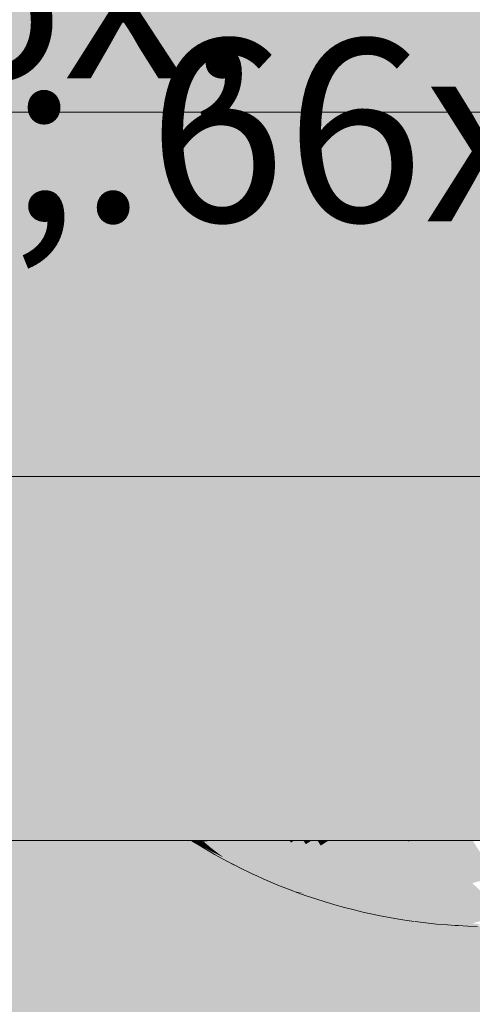
# Model space of a CAD drawing. Units: millimetres. Extents: x 0 to 1367, y 0 to 841.
# Drawn here: x 1015 to 1020, y 366 to 377 of the extents above; entities that cross this region are included whole.
import ezdxf
from ezdxf.xclip import XClip

# ---------------------------------------------------------------- set-up
doc = ezdxf.new("R2010")
doc.units = ezdxf.units.MM
doc.header["$MEASUREMENT"] = 0
doc.header["$XCLIPFRAME"] = 0
for name, color, linetype in [('LOUCAS-METAIS.ARQ', 7, 'Continuous'), ('NOTAS-LAYOUT.EXEC', 7, 'Continuous'), ('PAREDE CONSTRUIR', 7, 'Continuous')]:
    doc.layers.add(name, color=color, linetype=linetype)
doc.styles.add('GENERATED_STYLE_2', font='arial.ttf')

# ---------------------------------------------------------------- blocks, each defined once
blk = doc.blocks.new('Drawing_19_19', base_point=(964.837, 403.048))
at = {"layer": 'LOUCAS-METAIS.ARQ', "linetype": 'Continuous', "lineweight": 0, "true_color": 0xf6fcff}
for points in [[(1004.408, 375.721), (1004.408, 371.721), (1021.355, 371.721), (1021.355, 375.721)], [(1039.8, 371.721), (967.8, 371.721), (967.8, 367.721), (1039.8, 367.721)]]:
    blk.add_hatch(color=7, dxfattribs=at).paths.add_polyline_path(points)
at = {"layer": 'LOUCAS-METAIS.ARQ', "linetype": 'Continuous', "lineweight": 0, "true_color": 0xe7f0ff}
for points in [[(1017.24, 367.721), (1017.321, 367.67), (1017.332, 367.668), (1017.242, 367.721)], [(1017.242, 367.721), (1017.332, 367.668), (1017.256, 367.721)], [(1017.256, 367.721), (1017.332, 367.668), (1017.383, 367.654)], [(1017.256, 367.721), (1017.383, 367.654), (1017.309, 367.711), (1017.257, 367.721)], [(1017.289, 367.721), (1017.257, 367.721), (1017.309, 367.711)], [(1017.345, 367.721), (1017.297, 367.721), (1017.309, 367.711), (1017.371, 367.709)], [(1017.309, 367.711), (1017.383, 367.654), (1017.441, 367.649)], [(1017.371, 367.709), (1017.309, 367.711), (1017.441, 367.649)], [(1017.433, 367.721), (1017.358, 367.721), (1017.371, 367.709), (1017.441, 367.718)], [(1017.371, 367.709), (1017.508, 367.653), (1017.441, 367.718)], [(1017.371, 367.709), (1017.442, 367.648), (1017.508, 367.653)], [(1017.441, 367.718), (1017.583, 367.668), (1017.534, 367.721), (1017.453, 367.721)], [(1017.508, 367.653), (1017.583, 367.668), (1017.441, 367.718)], [(1017.534, 367.721), (1017.583, 367.668), (1017.816, 367.655), (1017.578, 367.721)], [(1017.762, 367.721), (1017.578, 367.721), (1017.816, 367.655)], [(1017.795, 367.721), (1017.762, 367.721), (1017.816, 367.655), (1018.066, 367.666)], [(1017.795, 367.721), (1018.066, 367.666), (1018.026, 367.721)], [(1018.026, 367.721), (1018.066, 367.666), (1018.329, 367.699), (1018.177, 367.721)], [(1018.066, 367.666), (1018.386, 367.619), (1018.329, 367.699)], [(1018.314, 367.721), (1018.177, 367.721), (1018.329, 367.699)], [(1018.365, 367.721), (1018.314, 367.721), (1018.329, 367.699)], [(1018.329, 367.699), (1018.492, 367.681), (1018.466, 367.721), (1018.365, 367.721)], [(1018.492, 367.681), (1018.329, 367.699), (1018.386, 367.619)], [(1018.556, 367.721), (1018.466, 367.721), (1018.492, 367.681)], [(1018.556, 367.721), (1018.492, 367.681), (1018.656, 367.666), (1018.62, 367.721)], [(1018.742, 367.721), (1018.62, 367.721), (1018.656, 367.666)], [(1018.742, 367.721), (1018.656, 367.666), (1018.822, 367.654), (1018.778, 367.721)], [(1018.925, 367.721), (1018.778, 367.721), (1018.822, 367.654)], [(1018.822, 367.654), (1018.989, 367.644), (1018.939, 367.721), (1018.925, 367.721)], [(1019.084, 367.721), (1018.939, 367.721), (1018.989, 367.644), (1019.103, 367.72)], [(1018.989, 367.644), (1019.157, 367.636), (1019.103, 367.72)], [(1019.157, 367.636), (1019.273, 367.715), (1019.103, 367.72)], [(1019.104, 367.721), (1019.273, 367.715)], [(1019.157, 367.636), (1019.327, 367.63), (1019.273, 367.715)], [(1019.273, 367.715), (1019.616, 367.71), (1019.609, 367.721), (1019.294, 367.721)], [(1019.327, 367.63), (1019.616, 367.71), (1019.273, 367.715)], [(1019.669, 367.626), (1019.616, 367.71), (1019.327, 367.63)], [(1019.65, 367.721), (1019.609, 367.721), (1019.616, 367.71)], [(1019.616, 367.71), (1019.965, 367.714), (1019.65, 367.721)], [(1019.669, 367.626), (1019.965, 367.714), (1019.616, 367.71)], [(1020.017, 367.629), (1019.965, 367.714), (1019.669, 367.626)], [(1020.158, 367.721), (1019.965, 367.714), (1020.017, 367.629), (1020.303, 367.721)], [(1019.965, 367.714), (1020.158, 367.721), (1019.985, 367.721)], [(1020.303, 367.721), (1020.017, 367.629), (1020.373, 367.641), (1020.325, 367.721)], [(1017.321, 367.67), (1017.388, 367.629), (1017.332, 367.668)], [(1017.332, 367.668), (1017.388, 367.629), (1017.491, 367.569)], [(1017.332, 367.668), (1017.491, 367.569), (1017.459, 367.6)], [(1017.332, 367.668), (1017.459, 367.6), (1017.383, 367.654)], [(1017.515, 367.591), (1017.383, 367.654), (1017.459, 367.6)], [(1017.442, 367.648), (1017.383, 367.654), (1017.515, 367.591)], [(1017.508, 367.653), (1017.442, 367.648), (1017.578, 367.591)], [(1017.515, 367.591), (1017.578, 367.591), (1017.442, 367.648)], [(1017.459, 367.6), (1017.491, 367.569), (1017.618, 367.501)], [(1017.59, 367.536), (1017.459, 367.6), (1017.618, 367.501)], [(1017.515, 367.591), (1017.459, 367.6), (1017.59, 367.536)], [(1017.508, 367.653), (1017.65, 367.602), (1017.583, 367.668)], [(1017.65, 367.602), (1017.508, 367.653), (1017.578, 367.591)], [(1017.59, 367.536), (1017.651, 367.533), (1017.515, 367.591)], [(1017.515, 367.591), (1017.651, 367.533), (1017.578, 367.591)], [(1017.65, 367.602), (1017.578, 367.591), (1017.719, 367.54)], [(1017.578, 367.591), (1017.651, 367.533), (1017.719, 367.54)], [(1017.65, 367.602), (1017.879, 367.584), (1017.583, 367.668)], [(1017.879, 367.584), (1017.816, 367.655), (1017.583, 367.668)], [(1017.719, 367.54), (1017.945, 367.516), (1017.65, 367.602)], [(1017.945, 367.516), (1017.879, 367.584), (1017.65, 367.602)], [(1017.816, 367.655), (1018.125, 367.59), (1018.066, 367.666)], [(1017.816, 367.655), (1017.879, 367.584), (1018.125, 367.59)], [(1018.125, 367.59), (1017.879, 367.584), (1018.188, 367.518)], [(1018.125, 367.59), (1018.386, 367.619), (1018.066, 367.666)], [(1018.125, 367.59), (1018.445, 367.542), (1018.386, 367.619)], [(1018.445, 367.542), (1018.125, 367.59), (1018.188, 367.518)], [(1018.386, 367.619), (1018.549, 367.601), (1018.492, 367.681)], [(1018.445, 367.542), (1018.549, 367.601), (1018.386, 367.619)], [(1018.608, 367.524), (1018.549, 367.601), (1018.445, 367.542)], [(1018.549, 367.601), (1018.656, 367.666), (1018.492, 367.681)], [(1018.713, 367.585), (1018.656, 367.666), (1018.549, 367.601)], [(1018.608, 367.524), (1018.713, 367.585), (1018.549, 367.601)], [(1018.713, 367.585), (1018.822, 367.654), (1018.656, 367.666)], [(1018.879, 367.573), (1018.822, 367.654), (1018.713, 367.585)], [(1018.822, 367.654), (1018.879, 367.573), (1018.989, 367.644)], [(1018.989, 367.644), (1018.879, 367.573), (1019.046, 367.562)], [(1019.157, 367.636), (1018.989, 367.644), (1019.046, 367.562)], [(1019.157, 367.636), (1019.046, 367.562), (1019.214, 367.555)], [(1019.157, 367.636), (1019.214, 367.555), (1019.327, 367.63)], [(1019.327, 367.63), (1019.214, 367.555), (1019.383, 367.549)], [(1019.383, 367.549), (1019.669, 367.626), (1019.327, 367.63)], [(1019.383, 367.549), (1019.725, 367.544), (1019.669, 367.626)], [(1019.725, 367.544), (1020.017, 367.629), (1019.669, 367.626)], [(1019.725, 367.544), (1020.073, 367.547), (1020.017, 367.629)], [(1020.017, 367.629), (1020.073, 367.547), (1020.373, 367.641)], [(1020.073, 367.547), (1020.428, 367.559), (1020.373, 367.641)], [(1017.59, 367.536), (1017.749, 367.437), (1017.726, 367.478)], [(1017.749, 367.437), (1017.59, 367.536), (1017.618, 367.501)], [(1017.726, 367.478), (1017.651, 367.533), (1017.59, 367.536)], [(1017.618, 367.501), (1017.714, 367.449), (1017.749, 367.437)], [(1017.719, 367.54), (1017.651, 367.533), (1017.791, 367.481)], [(1017.726, 367.478), (1017.791, 367.481), (1017.651, 367.533)], [(1018.013, 367.452), (1017.719, 367.54), (1017.791, 367.481)], [(1018.013, 367.452), (1017.945, 367.516), (1017.719, 367.54)], [(1017.945, 367.516), (1018.188, 367.518), (1017.879, 367.584)], [(1018.253, 367.449), (1018.188, 367.518), (1017.945, 367.516)], [(1018.013, 367.452), (1018.253, 367.449), (1017.945, 367.516)], [(1018.445, 367.542), (1018.188, 367.518), (1018.507, 367.469)], [(1018.507, 367.469), (1018.188, 367.518), (1018.253, 367.449)], [(1018.507, 367.469), (1018.608, 367.524), (1018.445, 367.542)], [(1018.507, 367.469), (1018.67, 367.45), (1018.608, 367.524)], [(1018.773, 367.508), (1018.713, 367.585), (1018.608, 367.524)], [(1018.67, 367.45), (1018.773, 367.508), (1018.608, 367.524)], [(1018.835, 367.434), (1018.773, 367.508), (1018.67, 367.45)], [(1018.773, 367.508), (1018.879, 367.573), (1018.713, 367.585)], [(1018.938, 367.495), (1018.879, 367.573), (1018.773, 367.508)], [(1018.835, 367.434), (1018.938, 367.495), (1018.773, 367.508)], [(1019.001, 367.421), (1018.938, 367.495), (1018.835, 367.434)], [(1018.938, 367.495), (1019.046, 367.562), (1018.879, 367.573)], [(1019.105, 367.485), (1019.046, 367.562), (1018.938, 367.495)], [(1019.001, 367.421), (1019.105, 367.485), (1018.938, 367.495)], [(1019.001, 367.421), (1019.168, 367.41), (1019.105, 367.485)], [(1019.214, 367.555), (1019.046, 367.562), (1019.105, 367.485)], [(1019.105, 367.485), (1019.274, 367.477), (1019.214, 367.555)], [(1019.168, 367.41), (1019.274, 367.477), (1019.105, 367.485)], [(1019.383, 367.549), (1019.214, 367.555), (1019.274, 367.477)], [(1019.383, 367.549), (1019.274, 367.477), (1019.443, 367.471)], [(1019.725, 367.544), (1019.383, 367.549), (1019.443, 367.471)], [(1019.443, 367.471), (1019.784, 367.466), (1019.725, 367.544)], [(1019.784, 367.466), (1020.073, 367.547), (1019.725, 367.544)], [(1019.784, 367.466), (1020.131, 367.468), (1020.073, 367.547)], [(1020.131, 367.468), (1020.428, 367.559), (1020.073, 367.547)], [(1020.131, 367.468), (1020.485, 367.48), (1020.428, 367.559)], [(1017.714, 367.449), (1017.791, 367.41), (1017.749, 367.437)], [(1017.726, 367.478), (1017.866, 367.425), (1017.791, 367.481)], [(1017.749, 367.437), (1017.884, 367.378), (1017.726, 367.478)], [(1017.726, 367.478), (1017.884, 367.378), (1017.866, 367.425)], [(1017.749, 367.437), (1017.791, 367.41), (1017.918, 367.349)], [(1017.884, 367.378), (1017.749, 367.437), (1017.918, 367.349)], [(1018.084, 367.391), (1017.791, 367.481), (1017.866, 367.425)], [(1018.013, 367.452), (1017.791, 367.481), (1018.084, 367.391)], [(1017.866, 367.425), (1017.884, 367.378), (1018.023, 367.323)], [(1017.866, 367.425), (1018.023, 367.323), (1018.157, 367.334)], [(1017.866, 367.425), (1018.157, 367.334), (1018.084, 367.391)], [(1018.023, 367.323), (1017.884, 367.378), (1018.052, 367.29)], [(1017.884, 367.378), (1017.918, 367.349), (1018.052, 367.29)], [(1018.321, 367.383), (1018.013, 367.452), (1018.084, 367.391)], [(1018.013, 367.452), (1018.321, 367.383), (1018.253, 367.449)], [(1018.157, 367.334), (1018.391, 367.321), (1018.084, 367.391)], [(1018.084, 367.391), (1018.391, 367.321), (1018.321, 367.383)], [(1018.507, 367.469), (1018.253, 367.449), (1018.572, 367.399)], [(1018.253, 367.449), (1018.321, 367.383), (1018.572, 367.399)], [(1018.572, 367.399), (1018.321, 367.383), (1018.64, 367.332)], [(1018.391, 367.321), (1018.64, 367.332), (1018.321, 367.383)], [(1018.67, 367.45), (1018.507, 367.469), (1018.572, 367.399)], [(1018.572, 367.399), (1018.735, 367.379), (1018.67, 367.45)], [(1018.735, 367.379), (1018.572, 367.399), (1018.64, 367.332)], [(1018.735, 367.379), (1018.64, 367.332), (1018.802, 367.312)], [(1018.835, 367.434), (1018.67, 367.45), (1018.735, 367.379)], [(1018.735, 367.379), (1018.899, 367.363), (1018.835, 367.434)], [(1018.802, 367.312), (1018.899, 367.363), (1018.735, 367.379)], [(1018.899, 367.363), (1019.001, 367.421), (1018.835, 367.434)], [(1019.065, 367.35), (1019.001, 367.421), (1018.899, 367.363)], [(1019.168, 367.41), (1019.001, 367.421), (1019.065, 367.35)], [(1019.232, 367.339), (1019.168, 367.41), (1019.065, 367.35)], [(1019.336, 367.402), (1019.274, 367.477), (1019.168, 367.41)], [(1019.232, 367.339), (1019.336, 367.402), (1019.168, 367.41)], [(1019.232, 367.339), (1019.4, 367.331), (1019.336, 367.402)], [(1019.336, 367.402), (1019.443, 367.471), (1019.274, 367.477)], [(1019.504, 367.396), (1019.443, 367.471), (1019.336, 367.402)], [(1019.4, 367.331), (1019.504, 367.396), (1019.336, 367.402)], [(1019.4, 367.331), (1019.569, 367.325), (1019.504, 367.396)], [(1019.443, 367.471), (1019.504, 367.396), (1019.784, 367.466)], [(1019.784, 367.466), (1019.504, 367.396), (1019.845, 367.391)], [(1019.569, 367.325), (1019.845, 367.391), (1019.504, 367.396)], [(1019.909, 367.319), (1019.845, 367.391), (1019.569, 367.325)], [(1019.784, 367.466), (1019.845, 367.391), (1020.131, 367.468)], [(1020.131, 367.468), (1019.845, 367.391), (1020.191, 367.393)], [(1019.845, 367.391), (1019.909, 367.319), (1020.191, 367.393)], [(1020.191, 367.393), (1019.909, 367.319), (1020.254, 367.321)], [(1020.191, 367.393), (1020.485, 367.48), (1020.131, 367.468)], [(1020.544, 367.404), (1020.485, 367.48), (1020.191, 367.393)], [(1020.254, 367.321), (1020.544, 367.404), (1020.191, 367.393)], [(1020.606, 367.331), (1020.544, 367.404), (1020.254, 367.321)], [(1018.023, 367.323), (1018.313, 367.23), (1018.157, 367.334)], [(1018.191, 367.235), (1018.023, 367.323), (1018.052, 367.29)], [(1018.191, 367.235), (1018.313, 367.23), (1018.023, 367.323)], [(1018.191, 367.235), (1018.052, 367.29), (1018.186, 367.232)], [(1018.464, 367.262), (1018.157, 367.334), (1018.313, 367.23)], [(1018.157, 367.334), (1018.464, 367.262), (1018.391, 367.321)], [(1018.71, 367.269), (1018.64, 367.332), (1018.391, 367.321)], [(1018.464, 367.262), (1018.71, 367.269), (1018.391, 367.321)], [(1018.782, 367.209), (1018.71, 367.269), (1018.464, 367.262)], [(1018.64, 367.332), (1018.71, 367.269), (1018.802, 367.312)], [(1018.802, 367.312), (1018.71, 367.269), (1018.872, 367.249)], [(1018.782, 367.209), (1018.872, 367.249), (1018.71, 367.269)], [(1018.967, 367.296), (1018.899, 367.363), (1018.802, 367.312)], [(1018.967, 367.296), (1018.802, 367.312), (1018.872, 367.249)], [(1018.967, 367.296), (1018.872, 367.249), (1019.037, 367.232)], [(1018.967, 367.296), (1019.065, 367.35), (1018.899, 367.363)], [(1019.133, 367.282), (1019.065, 367.35), (1018.967, 367.296)], [(1019.133, 367.282), (1018.967, 367.296), (1019.037, 367.232)], [(1019.133, 367.282), (1019.037, 367.232), (1019.203, 367.219)], [(1019.133, 367.282), (1019.232, 367.339), (1019.065, 367.35)], [(1019.3, 367.272), (1019.232, 367.339), (1019.133, 367.282)], [(1019.203, 367.219), (1019.3, 367.272), (1019.133, 367.282)], [(1019.203, 367.219), (1019.37, 367.208), (1019.3, 367.272)], [(1019.3, 367.272), (1019.4, 367.331), (1019.232, 367.339)], [(1019.3, 367.272), (1019.468, 367.263), (1019.4, 367.331)], [(1019.37, 367.208), (1019.468, 367.263), (1019.3, 367.272)], [(1019.468, 367.263), (1019.569, 367.325), (1019.4, 367.331)], [(1019.636, 367.257), (1019.569, 367.325), (1019.468, 367.263)], [(1019.909, 367.319), (1019.569, 367.325), (1019.636, 367.257)], [(1019.636, 367.257), (1019.976, 367.251), (1019.909, 367.319)], [(1019.909, 367.319), (1019.976, 367.251), (1020.254, 367.321)], [(1020.254, 367.321), (1019.976, 367.251), (1020.32, 367.253)], [(1020.606, 367.331), (1020.254, 367.321), (1020.32, 367.253)], [(1018.191, 367.235), (1018.348, 367.169)], [(1018.479, 367.14), (1018.191, 367.235), (1018.357, 367.165)], [(1018.191, 367.235), (1018.479, 367.14), (1018.313, 367.23)], [(1018.313, 367.23), (1018.618, 367.156), (1018.464, 367.262)], [(1018.313, 367.23), (1018.479, 367.14), (1018.618, 367.156)], [(1018.357, 367.165), (1018.394, 367.151), (1018.479, 367.14)], [(1018.618, 367.156), (1018.782, 367.209), (1018.464, 367.262)], [(1018.936, 367.101), (1018.782, 367.209), (1018.618, 367.156)], [(1018.945, 367.189), (1018.872, 367.249), (1018.782, 367.209)], [(1018.945, 367.189), (1018.782, 367.209), (1018.936, 367.101)], [(1018.945, 367.189), (1019.037, 367.232), (1018.872, 367.249)], [(1019.099, 367.08), (1018.945, 367.189), (1018.936, 367.101)], [(1019.11, 367.172), (1019.037, 367.232), (1018.945, 367.189)], [(1019.099, 367.08), (1019.11, 367.172), (1018.945, 367.189)], [(1019.037, 367.232), (1019.11, 367.172), (1019.203, 367.219)], [(1019.265, 367.063), (1019.11, 367.172), (1019.099, 367.08)], [(1019.11, 367.172), (1019.276, 367.158), (1019.203, 367.219)], [(1019.265, 367.063), (1019.276, 367.158), (1019.11, 367.172)], [(1019.37, 367.208), (1019.203, 367.219), (1019.276, 367.158)], [(1019.431, 367.049), (1019.276, 367.158), (1019.265, 367.063)], [(1019.37, 367.208), (1019.276, 367.158), (1019.444, 367.148)], [(1019.444, 367.148), (1019.276, 367.158), (1019.431, 367.049)], [(1019.538, 367.2), (1019.468, 367.263), (1019.37, 367.208)], [(1019.444, 367.148), (1019.538, 367.2), (1019.37, 367.208)], [(1019.611, 367.139), (1019.538, 367.2), (1019.444, 367.148)], [(1019.538, 367.2), (1019.636, 367.257), (1019.468, 367.263)], [(1019.706, 367.193), (1019.636, 367.257), (1019.538, 367.2)], [(1019.611, 367.139), (1019.706, 367.193), (1019.538, 367.2)], [(1019.611, 367.139), (1019.779, 367.133), (1019.706, 367.193)], [(1019.706, 367.193), (1019.976, 367.251), (1019.636, 367.257)], [(1019.706, 367.193), (1020.045, 367.187), (1019.976, 367.251)], [(1020.045, 367.187), (1019.706, 367.193), (1019.779, 367.133)], [(1019.779, 367.133), (1020.117, 367.127), (1020.045, 367.187)], [(1019.976, 367.251), (1020.045, 367.187), (1020.32, 367.253)], [(1020.32, 367.253), (1020.045, 367.187), (1020.388, 367.188)], [(1020.388, 367.188), (1020.045, 367.187), (1020.117, 367.127)], [(1020.459, 367.127), (1020.388, 367.188), (1020.117, 367.127)], [(1018.479, 367.14), (1018.394, 367.151), (1018.658, 367.065)], [(1018.497, 367.115), (1018.658, 367.065), (1018.394, 367.151)], [(1018.479, 367.14), (1018.783, 367.064), (1018.618, 367.156)], [(1018.783, 367.064), (1018.479, 367.14), (1018.658, 367.065)], [(1018.601, 367.08), (1018.658, 367.065), (1018.497, 367.115)], [(1018.601, 367.08), (1018.753, 367.033), (1018.658, 367.065)], [(1018.618, 367.156), (1018.783, 367.064), (1018.936, 367.101)], [(1018.962, 366.988), (1018.658, 367.065), (1018.753, 367.033)], [(1018.658, 367.065), (1018.962, 366.988), (1018.783, 367.064)], [(1018.936, 367.101), (1018.783, 367.064), (1019.102, 367.008)], [(1018.962, 366.988), (1019.102, 367.008), (1018.783, 367.064)], [(1018.936, 367.101), (1019.102, 367.008), (1019.099, 367.08)], [(1019.266, 366.986), (1019.099, 367.08), (1019.102, 367.008)], [(1019.265, 367.063), (1019.099, 367.08), (1019.266, 366.986)], [(1019.432, 366.969), (1019.265, 367.063), (1019.266, 366.986)], [(1019.431, 367.049), (1019.265, 367.063), (1019.432, 366.969)], [(1019.444, 367.148), (1019.431, 367.049), (1019.599, 367.039)], [(1019.611, 367.139), (1019.444, 367.148), (1019.599, 367.039)], [(1019.611, 367.139), (1019.599, 367.039), (1019.767, 367.03)], [(1019.779, 367.133), (1019.611, 367.139), (1019.767, 367.03)], [(1019.779, 367.133), (1019.767, 367.03), (1019.934, 367.025)], [(1020.117, 367.127), (1019.779, 367.133), (1019.934, 367.025)], [(1019.934, 367.025), (1020.271, 367.018), (1020.117, 367.127)], [(1020.271, 367.018), (1020.459, 367.127), (1020.117, 367.127)], [(1020.271, 367.018), (1020.61, 367.017), (1020.459, 367.127)], [(1018.962, 366.988), (1018.753, 367.033), (1019.056, 366.956)], [(1018.753, 367.033), (1018.811, 367.015), (1019.056, 366.956)], [(1019.056, 366.956), (1018.811, 367.015), (1018.917, 366.986)], [(1018.917, 366.986), (1019.154, 366.928), (1019.056, 366.956)], [(1018.917, 366.986), (1019.024, 366.958), (1019.154, 366.928)], [(1018.962, 366.988), (1019.281, 366.93), (1019.102, 367.008)], [(1019.056, 366.956), (1019.281, 366.93), (1018.962, 366.988)], [(1019.056, 366.956), (1019.154, 366.928), (1019.375, 366.898)], [(1019.375, 366.898), (1019.281, 366.93), (1019.056, 366.956)], [(1019.102, 367.008), (1019.281, 366.93), (1019.266, 366.986)], [(1019.445, 366.909), (1019.266, 366.986), (1019.281, 366.93)], [(1019.266, 366.986), (1019.445, 366.909), (1019.432, 366.969)], [(1019.599, 366.956), (1019.431, 367.049), (1019.432, 366.969)], [(1019.599, 366.956), (1019.599, 367.039), (1019.431, 367.049)], [(1019.432, 366.969), (1019.445, 366.909), (1019.612, 366.892)], [(1019.432, 366.969), (1019.612, 366.892), (1019.599, 366.956)], [(1019.768, 366.946), (1019.599, 367.039), (1019.599, 366.956)], [(1019.768, 366.946), (1019.767, 367.03), (1019.599, 367.039)], [(1019.599, 366.956), (1019.612, 366.892), (1019.781, 366.88)], [(1019.768, 366.946), (1019.599, 366.956), (1019.781, 366.88)], [(1019.768, 366.946), (1019.936, 366.938), (1019.767, 367.03)], [(1019.936, 366.938), (1019.934, 367.025), (1019.767, 367.03)], [(1019.951, 366.871), (1019.768, 366.946), (1019.781, 366.88)], [(1019.951, 366.871), (1019.936, 366.938), (1019.768, 366.946)], [(1020.103, 366.933), (1019.934, 367.025), (1019.936, 366.938)], [(1019.934, 367.025), (1020.103, 366.933), (1020.271, 367.018)], [(1020.103, 366.933), (1020.437, 366.926), (1020.271, 367.018)], [(1020.271, 367.018), (1020.437, 366.926), (1020.61, 367.017)], [(1019.375, 366.898), (1019.154, 366.928), (1019.474, 366.871)], [(1019.474, 366.871), (1019.154, 366.928), (1019.241, 366.908)], [(1019.474, 366.871), (1019.241, 366.908), (1019.291, 366.898)], [(1019.445, 366.909), (1019.281, 366.93), (1019.375, 366.898)], [(1019.291, 366.898), (1019.576, 366.849), (1019.474, 366.871)], [(1019.576, 366.849), (1019.291, 366.898), (1019.47, 366.864)], [(1019.375, 366.898), (1019.54, 366.877), (1019.445, 366.909)], [(1019.474, 366.871), (1019.54, 366.877), (1019.375, 366.898)], [(1019.54, 366.877), (1019.612, 366.892), (1019.445, 366.909)], [(1019.639, 366.85), (1019.54, 366.877), (1019.474, 366.871)], [(1019.639, 366.85), (1019.474, 366.871), (1019.576, 366.849)], [(1019.54, 366.877), (1019.708, 366.861), (1019.612, 366.892)], [(1019.639, 366.85), (1019.708, 366.861), (1019.54, 366.877)], [(1019.639, 366.85), (1019.576, 366.849), (1019.742, 366.828)], [(1019.576, 366.849), (1019.683, 366.832), (1019.742, 366.828)], [(1019.708, 366.861), (1019.781, 366.88), (1019.612, 366.892)], [(1019.808, 366.835), (1019.708, 366.861), (1019.639, 366.85)], [(1019.742, 366.828), (1019.808, 366.835), (1019.639, 366.85)], [(1019.878, 366.849), (1019.781, 366.88), (1019.708, 366.861)], [(1019.808, 366.835), (1019.878, 366.849), (1019.708, 366.861)], [(1019.912, 366.813), (1019.808, 366.835), (1019.742, 366.828)], [(1019.951, 366.871), (1019.781, 366.88), (1019.878, 366.849)], [(1019.808, 366.835), (1019.979, 366.823), (1019.878, 366.849)], [(1019.979, 366.823), (1019.808, 366.835), (1019.912, 366.813)], [(1019.878, 366.849), (1020.048, 366.841), (1019.951, 366.871)], [(1019.979, 366.823), (1020.048, 366.841), (1019.878, 366.849)], [(1020.12, 366.864), (1019.936, 366.938), (1019.951, 366.871)], [(1020.103, 366.933), (1019.936, 366.938), (1020.12, 366.864)], [(1019.951, 366.871), (1020.048, 366.841), (1020.12, 366.864)], [(1019.979, 366.823), (1020.15, 366.816), (1020.048, 366.841)], [(1020.12, 366.864), (1020.048, 366.841), (1020.218, 366.835)], [(1020.218, 366.835), (1020.048, 366.841), (1020.15, 366.816)], [(1020.287, 366.86), (1020.103, 366.933), (1020.12, 366.864)], [(1020.287, 366.86), (1020.437, 366.926), (1020.103, 366.933)], [(1020.287, 366.86), (1020.12, 366.864), (1020.218, 366.835)], [(1020.15, 366.816), (1020.322, 366.812), (1020.218, 366.835)], [(1020.287, 366.86), (1020.218, 366.835), (1020.386, 366.831)], [(1020.218, 366.835), (1020.322, 366.812), (1020.386, 366.831)], [(1020.287, 366.86), (1020.62, 366.853), (1020.437, 366.926)], [(1020.386, 366.831), (1020.62, 366.853), (1020.287, 366.86)], [(1019.683, 366.832), (1019.85, 366.812), (1019.742, 366.828)], [(1019.912, 366.813), (1019.742, 366.828), (1019.85, 366.812)], [(1019.85, 366.812), (1020.021, 366.798), (1019.912, 366.813)], [(1019.928, 366.804), (1020.021, 366.798), (1019.85, 366.812)], [(1019.912, 366.813), (1020.084, 366.803), (1019.979, 366.823)], [(1020.084, 366.803), (1019.912, 366.813), (1020.021, 366.798)], [(1020.046, 366.794), (1020.021, 366.798), (1019.928, 366.804)], [(1020.15, 366.816), (1019.979, 366.823), (1020.084, 366.803)], [(1020.021, 366.798), (1020.195, 366.789), (1020.084, 366.803)], [(1020.021, 366.798), (1020.133, 366.788), (1020.195, 366.789)], [(1020.021, 366.798), (1020.046, 366.794), (1020.133, 366.788)], [(1020.258, 366.797), (1020.15, 366.816), (1020.084, 366.803)], [(1020.195, 366.789), (1020.258, 366.797), (1020.084, 366.803)], [(1020.133, 366.788), (1020.31, 366.781), (1020.195, 366.789)], [(1020.258, 366.797), (1020.322, 366.812), (1020.15, 366.816)], [(1020.195, 366.789), (1020.371, 366.784), (1020.258, 366.797)], [(1020.371, 366.784), (1020.195, 366.789), (1020.31, 366.781)], [(1020.258, 366.797), (1020.431, 366.794), (1020.322, 366.812)], [(1020.371, 366.784), (1020.431, 366.794), (1020.258, 366.797)], [(1020.371, 366.784), (1020.31, 366.781), (1020.489, 366.779)], [(1020.489, 366.779), (1020.31, 366.781), (1020.378, 366.778)]]:
    blk.add_hatch(color=7, dxfattribs=at).paths.add_polyline_path(points)
at = {"layer": 'PAREDE CONSTRUIR', "linetype": 'Continuous', "lineweight": 0, "true_color": 0xd8d3ca}
blk.add_hatch(color=254, dxfattribs=at).paths.add_polyline_path([(1070.149, 449.721), (994.145, 449.721), (994.145, 375.721), (1003.208, 375.721), (1003.208, 383.721), (1004.408, 383.721), (1004.408, 375.721), (1021.355, 375.721), (1021.355, 376.521), (1022.955, 376.521), (1022.955, 375.721), (1039.808, 375.721), (1039.808, 367.721), (1027.071, 367.721), (1026.997, 367.675), (1026.922, 367.629), (1026.819, 367.569), (1026.751, 367.531), (1026.677, 367.491), (1026.602, 367.452), (1026.486, 367.394), (1026.392, 367.349), (1026.368, 367.338), (1026.271, 367.295), (1026.172, 367.252), (1026.063, 367.208), (1025.953, 367.165), (1025.916, 367.151), (1025.742, 367.091), (1025.567, 367.035), (1025.43, 366.996), (1025.31, 366.964), (1025.292, 366.959), (1025.15, 366.926), (1025.045, 366.903), (1025.019, 366.898), (1024.94, 366.882), (1024.834, 366.863), (1024.728, 366.846), (1024.627, 366.832), (1024.488, 366.814), (1024.356, 366.801), (1024.224, 366.791), (1024.177, 366.788), (1024.091, 366.783), (1023.987, 366.78), (1023.932, 366.778), (1023.883, 366.778), (1023.696, 366.779), (1023.682, 366.776), (1023.669, 366.769), (1023.649, 366.746), (1023.627, 366.719), (1023.609, 366.693), (1023.594, 366.666), (1023.583, 366.636), (1023.577, 366.606), (1023.575, 366.574), (1023.575, 366.321), (1020.735, 366.321), (1020.735, 366.574), (1020.733, 366.606), (1020.726, 366.636), (1020.716, 366.666), (1020.701, 366.693), (1020.683, 366.719), (1020.676, 366.728), (1020.668, 366.737), (1020.653, 366.755), (1020.646, 366.764), (1020.635, 366.773), (1020.618, 366.778), (1020.496, 366.777), (1020.378, 366.778), (1020.272, 366.781), (1020.166, 366.786), (1020.133, 366.788), (1020.046, 366.794), (1019.928, 366.804), (1019.809, 366.816), (1019.691, 366.83), (1019.58, 366.846), (1019.47, 366.864), (1019.291, 366.898), (1019.241, 366.908), (1019.132, 366.932), (1019.024, 366.958), (1018.917, 366.986), (1018.811, 367.015), (1018.706, 367.047), (1018.601, 367.08), (1018.497, 367.115), (1018.394, 367.151), (1018.357, 367.165), (1018.186, 367.232), (1018.026, 367.3), (1017.947, 367.336), (1017.918, 367.349), (1017.868, 367.373), (1017.791, 367.41), (1017.714, 367.449), (1017.626, 367.495), (1017.546, 367.539), (1017.491, 367.569), (1017.467, 367.583), (1017.388, 367.629), (1017.321, 367.67), (1017.254, 367.711), (1017.238, 367.721), (994.145, 367.721), (994.145, 335.721), (1069.389, 335.721), (1069.389, 375.321), (1067.949, 375.321), (1067.666, 375.438), (1067.549, 375.721), (1067.666, 376.004), (1067.949, 376.121), (1069.389, 376.121), (1069.389, 422.201), (1070.149, 422.201)])
at = {"layer": 'PAREDE CONSTRUIR', "linetype": 'Continuous', "lineweight": 0, "true_color": 0xeeeeee}
blk.add_hatch(color=7, dxfattribs=at).paths.add_polyline_path([(969, 375.721), (1039.8, 375.721), (1039.8, 419.713), (969, 419.713)])
at = {"layer": 'LOUCAS-METAIS.ARQ', "color": 253, "linetype": 'Continuous', "lineweight": 0, "true_color": 0xaaaaaa}
for p, q in [((1021.355, 375.721), (1004.408, 375.721)), ((1039.8, 371.721), (967.8, 371.721)), ((1039.8, 367.721), (967.8, 367.721))]:
    blk.add_line(p, q, dxfattribs=at)
at = {"layer": 'LOUCAS-METAIS.ARQ', "color": 253, "linetype": 'Continuous', "lineweight": 0, "true_color": 0xb6b6b6}
for p, q in [((1017.254, 367.711), (1017.238, 367.721)), ((1017.321, 367.67), (1017.254, 367.711)), ((1017.388, 367.629), (1017.321, 367.67)), ((1017.467, 367.583), (1017.388, 367.629)), ((1017.467, 367.583), (1017.491, 367.569)), ((1017.546, 367.539), (1017.491, 367.569)), ((1017.626, 367.495), (1017.546, 367.539)), ((1017.708, 367.452), (1017.626, 367.495)), ((1017.714, 367.449), (1017.708, 367.452)), ((1017.791, 367.41), (1017.714, 367.449)), ((1017.868, 367.373), (1017.791, 367.41)), ((1017.918, 367.349), (1017.868, 367.373)), ((1017.947, 367.336), (1017.918, 367.349)), ((1018.026, 367.3), (1017.947, 367.336)), ((1018.186, 367.232), (1018.026, 367.3)), ((1018.348, 367.169), (1018.186, 367.232)), ((1018.357, 367.165), (1018.348, 367.169)), ((1018.394, 367.151), (1018.357, 367.165)), ((1018.497, 367.115), (1018.394, 367.151)), ((1018.601, 367.08), (1018.497, 367.115)), ((1018.706, 367.047), (1018.601, 367.08)), ((1018.811, 367.015), (1018.706, 367.047)), ((1018.917, 366.986), (1018.811, 367.015)), ((1019.024, 366.958), (1018.917, 366.986)), ((1019.132, 366.932), (1019.024, 366.958)), ((1019.241, 366.908), (1019.132, 366.932)), ((1019.291, 366.898), (1019.241, 366.908)), ((1019.47, 366.864), (1019.291, 366.898)), ((1019.58, 366.846), (1019.47, 366.864)), ((1019.58, 366.846), (1019.683, 366.832)), ((1019.683, 366.832), (1019.683, 366.832)), ((1019.809, 366.816), (1019.691, 366.83)), ((1019.928, 366.804), (1019.809, 366.816)), ((1020.046, 366.794), (1019.928, 366.804)), ((1020.046, 366.794), (1020.133, 366.788)), ((1020.133, 366.788), (1020.166, 366.786)), ((1020.272, 366.781), (1020.166, 366.786)), ((1020.378, 366.778), (1020.272, 366.781))]:
    blk.add_line(p, q, dxfattribs=at)
at = {"layer": 'PAREDE CONSTRUIR', "color": 7, "linetype": 'Continuous', "lineweight": 13, "flags": 128}
blk.add_lwpolyline([(969, 375.721), (1039.8, 375.721), (1039.8, 419.713), (969, 419.713)], close=True, dxfattribs=at)
at = {"layer": 'NOTAS-LAYOUT.EXEC', "color": 7, "linetype": 'Continuous', "lineweight": 13, "insert": (1010.094, 394.794), "char_height": 2, "width": 30, "attachment_point": 1, "line_spacing_factor": 0.744283, "style": 'GENERATED_STYLE_2'}
blk.add_mtext('\\A1;{\\pql;\\pt0,9640;\\fArial|b0|i0|c0|p0;\\W1.000000;DIVISÓRIA DE EM GRANITO SIENNA BRANCO \\fArial|b0|i0|c0|p0;\\W1.000000;\\A1{\\H.66x;\\S^  ;}\\fArial|b0|i0|c0|p0;\\W1.000000;\\fArial|b0|i0|c0|p0;\\W1.000000;\\A1{\\H.66x;\\S^  ;}\\fArial|b0|i0|c0|p0;\\W1.000000;\\fArial|b0|i0|c0|p0;\\W1.000000;\\fArial|b0|i0|c0|p0;\\W1.000000;\\fArial|b0|i0|c0|p0;\\W1.000000;\\fArial|b0|i0|c0|p0;\\W1.000000;\\fArial|b0|i0|c0|p0;\\W1.000000;\\fArial|b0|i0|c0|p0;\\W1.000000;\\A1{\\H.66x;\\S^  ;}\\fArial|b0|i0|c0|p0;\\W1.000000;\\fArial|b0|i0|c0|p0;\\W1.000000;\\A1{\\H.66x;\\S^  ;}\\fArial|b0|i0|c0|p0;\\W1.000000;\\fArial|b0|i0|c0|p0;\\W1.000000;\\fArial|b0|i0|c0|p0;\\W1.000000;\\fArial|b0|i0|c0|p0;\\W1.000000;\\fArial|b0|i0|c0|p0;\\W1.000000;\\fArial|b0|i0|c0|p0;\\W1.000000;\\fArial|b0|i0|c0|p0;\\W1.000000;\\A1{\\H.66x;\\S^  ;}\\fArial|b0|i0|c0|p0;\\W1.000000;\\fArial|b0|i0|c0|p0;\\W1.000000;\\A1{\\H.66x;\\S^  ;}\\fArial|b0|i0|c0|p0;\\W1.000000;\\fArial|b0|i0|c0|p0;\\W1.000000;\\fArial|b0|i0|c0|p0;\\W1.000000;\\fArial|b0|i0|c0|p0;\\W1.000000;\\fArial|b0|i0|c0|p0;\\W1.000000;\\fArial|b0|i0|c0|p0;\\W1.000000;\\fArial|b0|i0|c0|p0;\\W1.000000;\\A1{\\H.66x;\\S^  ;}\\fArial|b0|i0|c0|p0;\\W1.000000;\\fArial|b0|i0|c0|p0;\\W1.000000;\\A1{\\H.66x;\\S^  ;}\\fArial|b0|i0|c0|p0;\\W1.000000;\\fArial|b0|i0|c0|p0;\\W1.000000;\\fArial|b0|i0|c0|p0;\\W1.000000;\\fArial|b0|i0|c0|p0;\\W1.000000;\\fArial|b0|i0|c0|p0;\\W1.000000;\\fArial|b0|i0|c0|p0;\\W1.000000;\\fArial|b0|i0|c0|p0;\\W1.000000;\\A1{\\H.66x;\\S^  ;}\\fArial|b0|i0|c0|p0;\\W1.000000;\\fArial|b0|i0|c0|p0;\\W1.000000;\\A1{\\H.66x;\\S^  ;}\\fArial|b0|i0|c0|p0;\\W1.000000;\\fArial|b0|i0|c0|p0;\\W1.000000;\\fArial|b0|i0|c0|p0;\\W1.000000;\\fArial|b0|i0|c0|p0;\\W1.000000;\\fArial|b0|i0|c0|p0;\\W1.000000;\\fArial|b0|i0|c0|p0;\\W1.000000;\\fArial|b0|i0|c0|p0;\\W1.000000;\\A1{\\H.66x;\\S^  ;}\\fArial|b0|i0|c0|p0;\\W1.000000;}', dxfattribs=at)
at = {"layer": 'NOTAS-LAYOUT.EXEC', "color": 7, "linetype": 'Continuous', "lineweight": 13, "insert": (988.424, 387.496), "char_height": 2, "attachment_point": 1, "style": 'GENERATED_STYLE_2'}
blk.add_mtext('\\A1;{\\pql;\\pt0,9640;\\fArial|b0|i0|c0|p0;\\W1.000000;T.M.02\\fArial|b0|i0|c0|p0;\\W1.000000;\\A1{\\H.66x;\\S^  ;}\\fArial|b0|i0|c0|p0;\\W1.000000;\\fArial|b0|i0|c0|p0;\\W1.000000;\\A1{\\H.66x;\\S^  ;}\\fArial|b0|i0|c0|p0;\\W1.000000;\\fArial|b0|i0|c0|p0;\\W1.000000;\\fArial|b0|i0|c0|p0;\\W1.000000;\\fArial|b0|i0|c0|p0;\\W1.000000;\\fArial|b0|i0|c0|p0;\\W1.000000;\\fArial|b0|i0|c0|p0;\\W1.000000;\\fArial|b0|i0|c0|p0;\\W1.000000;\\A1{\\H.66x;\\S^  ;}\\fArial|b0|i0|c0|p0;\\W1.000000;\\fArial|b0|i0|c0|p0;\\W1.000000;\\A1{\\H.66x;\\S^  ;}\\fArial|b0|i0|c0|p0;\\W1.000000;\\fArial|b0|i0|c0|p0;\\W1.000000;\\fArial|b0|i0|c0|p0;\\W1.000000;\\fArial|b0|i0|c0|p0;\\W1.000000;\\fArial|b0|i0|c0|p0;\\W1.000000;\\fArial|b0|i0|c0|p0;\\W1.000000;\\fArial|b0|i0|c0|p0;\\W1.000000;\\A1{\\H.66x;\\S^  ;}\\fArial|b0|i0|c0|p0;\\W1.000000;\\fArial|b0|i0|c0|p0;\\W1.000000;\\A1{\\H.66x;\\S^  ;}\\fArial|b0|i0|c0|p0;\\W1.000000;\\fArial|b0|i0|c0|p0;\\W1.000000;\\fArial|b0|i0|c0|p0;\\W1.000000;\\fArial|b0|i0|c0|p0;\\W1.000000;\\fArial|b0|i0|c0|p0;\\W1.000000;\\fArial|b0|i0|c0|p0;\\W1.000000;\\fArial|b0|i0|c0|p0;\\W1.000000;\\A1{\\H.66x;\\S^  ;}\\fArial|b0|i0|c0|p0;\\W1.000000;\\fArial|b0|i0|c0|p0;\\W1.000000;\\A1{\\H.66x;\\S^  ;}\\fArial|b0|i0|c0|p0;\\W1.000000;\\fArial|b0|i0|c0|p0;\\W1.000000;\\fArial|b0|i0|c0|p0;\\W1.000000;\\fArial|b0|i0|c0|p0;\\W1.000000;\\fArial|b0|i0|c0|p0;\\W1.000000;\\fArial|b0|i0|c0|p0;\\W1.000000;\\fArial|b0|i0|c0|p0;\\W1.000000;\\A1{\\H.66x;\\S^  ;}\\fArial|b0|i0|c0|p0;\\W1.000000;\\fArial|b0|i0|c0|p0;\\W1.000000;\\A1{\\H.66x;\\S^  ;}\\fArial|b0|i0|c0|p0;\\W1.000000;\\fArial|b0|i0|c0|p0;\\W1.000000;\\fArial|b0|i0|c0|p0;\\W1.000000;\\fArial|b0|i0|c0|p0;\\W1.000000;\\fArial|b0|i0|c0|p0;\\W1.000000;\\fArial|b0|i0|c0|p0;\\W1.000000;\\fArial|b0|i0|c0|p0;\\W1.000000;\\A1{\\H.66x;\\S^  ;}\\fArial|b0|i0|c0|p0;\\W1.000000;}', dxfattribs=at)

msp = doc.modelspace()

# ---------------------------------------------------------------- block references
at = {"color": 64, "linetype": 'Continuous', "lineweight": 0, "true_color": 0x80aa00}
ref = msp.add_blockref('Drawing_19_19', (964.837, 403.048), dxfattribs=at)
XClip(ref).set_block_clipping_path([(855.52433599, 329.7210926846), (1074.1491149102, 476.3742755099)])

doc.saveas('drawing.dxf')
